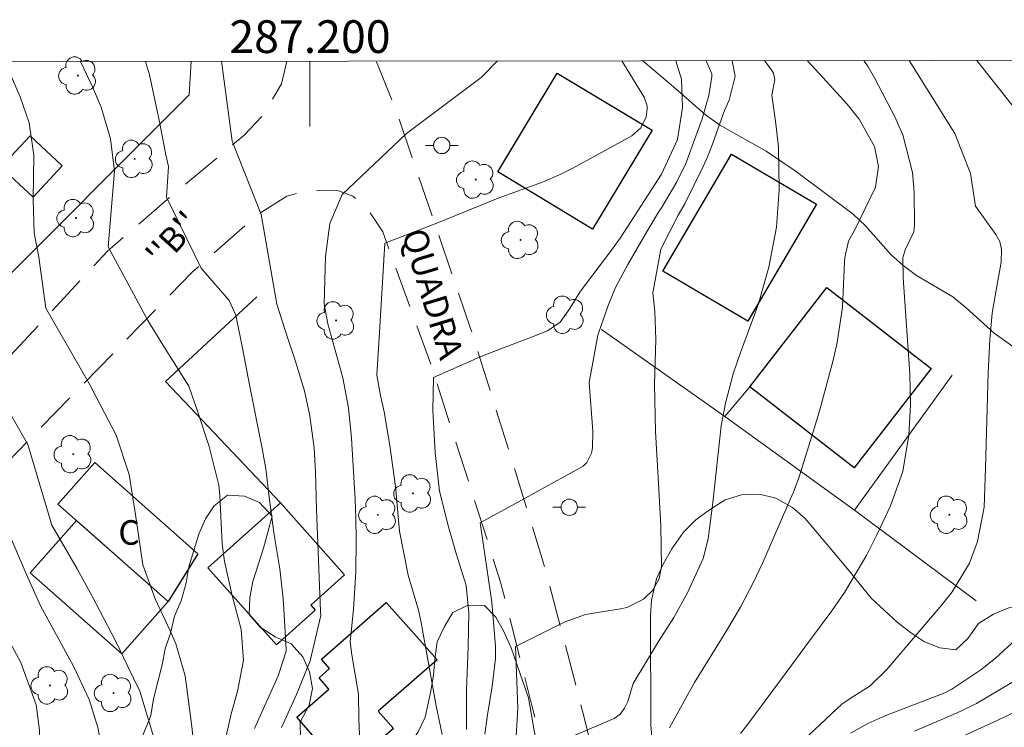
# Model space of a CAD drawing. Units: metres. Extents: x 286972 to 287487, y 1667697 to 1668261.
# Drawn here: x 287182 to 287242, y 1668216 to 1668259 of the extents above; entities that cross this region are included whole.
import ezdxf
from ezdxf.enums import TextEntityAlignment as Align

# ---------------------------------------------------------------- set-up
doc = ezdxf.new("R2010")
doc.units = ezdxf.units.M
doc.header["$MEASUREMENT"] = 0
doc.linetypes.add('HIDDEN', pattern=[0.375, 0.25, -0.125])
for name, color, linetype, lineweight in [('Articulacao', 7, 'Continuous', 18), ('Cerca', 8, 'Cerca', 20), ('Edificacoes', 7, 'Continuous', 30), ('Malha_Coordenadas', 7, 'Continuous', 15), ('Nao_Pavimentada_S_Mfio', 10, 'HIDDEN', 15), ('Poste', 7, 'Continuous', 9), ('Topon_de_Vias', 7, 'Continuous', 9), ('Topon_Fundacao_Const_Ruinas', 7, 'Continuous', 9)]:
    doc.layers.add(name, color=color, linetype=linetype, lineweight=lineweight)
for name, color, linetype, lineweight, true_color in [('Arvores_Isoladas', 7, 'Continuous', 18, 0x00ff33), ('Curvas_Intermediarias', 7, 'Continuous', 9, 0x783c14), ('Curvas_Mestras', 7, 'Continuous', 20, 0x783c14), ('Vegetacao', 7, 'Orla8', 9, 0x00ff33)]:
    doc.layers.add(name, color=color, linetype=linetype, lineweight=lineweight, true_color=true_color)
doc.styles.add('Arial', font='arial.ttf', dxfattribs={"height": 1.5})
doc.styles.get("Standard").update_dxf_attribs({"font": 'arial.ttf'})
doc.linetypes.add('Cerca', pattern='A,10,0,["X",Standard,S=1,R=0,X=0,Y=-0.5],0.1', length=10.1)
doc.linetypes.add('Orla8', pattern='A,6,-0.5,["V",Standard,S=1,R=0,X=-0.5,Y=-1],-0.5,6,-0.5,["V",Standard,S=1,R=0,X=-0.5,Y=-1],-0.5', length=14)

# ---------------------------------------------------------------- blocks, each defined once
blk = doc.blocks.new('Arvore')
at = {"layer": 'Arvores_Isoladas'}
blk.add_lwpolyline([(-0.718, 0.493, 0.872324), (-0.722, -0.551, 0.862983), (0.284, -0.827, 0.900105), (0.89, 0.029, 0.863155), (0.262, 0.861, 0.882486)], format="xyb", close=True, dxfattribs=at)
blk.add_circle((0, 0), 0.0286, dxfattribs=at)
blk = doc.blocks.new('Poste')
at = {"layer": 'Poste'}
for points in [[(-0.5, 0), (-1, 0)], [(0.5, 0), (1, 0)]]:
    blk.add_lwpolyline(points, dxfattribs=at)
blk.add_lwpolyline([(0, 0.5, 1), (0, -0.5, 1)], format="xyb", close=True, dxfattribs=at)

msp = doc.modelspace()

# ---------------------------------------------------------------- linework, layer by layer
at = {"layer": 'Articulacao', "flags": 128}
msp.add_lwpolyline([(286988.146, 1668255.973), (287470.066, 1668256.532), (287470.697, 1667702.263), (286988.801, 1667701.704), (286988.146, 1668255.973)], close=True, dxfattribs=at)
at = {"layer": 'Cerca', "flags": 128}
for points in [[(287192.742, 1668256.21), (287192.629, 1668254.156), (287180.016, 1668241.565)], [(287198.201, 1668229.225), (287191.177, 1668236.653), (287196.755, 1668241.823)], [(287217.804, 1668239.828), (287225.345, 1668234.503), (287233.264, 1668228.794), (287240.681, 1668223.244)], [(287239.227, 1668237.033), (287233.264, 1668228.794)], [(287226.868, 1668236.319), (287225.345, 1668234.503)]]:
    msp.add_lwpolyline(points, dxfattribs=at)
at = {"layer": 'Curvas_Intermediarias', "flags": 128}
for points, elevation in [([(287185.986, 1668256.202), (287186.721, 1668254.645), (287187.242, 1668253.407), (287187.821, 1668251.479), (287188.062, 1668249.489), (287187.671, 1668244.87), (287190.106, 1668240.381), (287191.006, 1668238.889), (287192.601, 1668236.365), (287193.128, 1668234.829), (287193.845, 1668232.668), (287194.439, 1668230.306), (287194.494, 1668229.691), (287194.647, 1668226.72), (287194.777, 1668225.658), (287195.24, 1668223.565), (287195.805, 1668221.488), (287195.938, 1668219.626), (287195.566, 1668217.708), (287195.189, 1668216.341), (287194.754, 1668214.424)], 129), ([(287189.96, 1668256.207), (287190.199, 1668255.381), (287190.795, 1668252.623), (287191.203, 1668250.489), (287191.361, 1668249.781), (287191.237, 1668247.91), (287193.358, 1668243.579), (287195.059, 1668241.587), (287195.469, 1668240.691), (287195.887, 1668238.689), (287196.336, 1668236.338), (287197.059, 1668232.654), (287197.297, 1668231.315), (287197.499, 1668229.59), (287197.81, 1668227.287), (287198.164, 1668225.203), (287198.365, 1668223.377), (287198.408, 1668222.767), (287198.551, 1668220.264), (287198.551, 1668220.18), (287198.064, 1668218.655), (287196.606, 1668215.444)], 128), ([(287194.594, 1668256.212), (287195.25, 1668251.34), (287197.009, 1668246.848), (287197.983, 1668241.364), (287198.675, 1668239.214), (287199.037, 1668238.13), (287199.669, 1668236.07), (287200.001, 1668234.545), (287200.258, 1668232.572), (287200.332, 1668231.136), (287200.402, 1668228.832), (287200.652, 1668222.611), (287200.655, 1668222.356), (287200.004, 1668219.584), (287199.187, 1668217.525), (287198.259, 1668215.51)], 127), ([(287211.45, 1668256.232), (287210.459, 1668255.221), (287205.886, 1668251.804), (287201.969, 1668248.065), (287201.221, 1668246.305), (287200.948, 1668244.279), (287200.873, 1668241.4), (287201.094, 1668240.178), (287202.002, 1668236.865), (287202.352, 1668235.035), (287202.535, 1668233.188), (287202.752, 1668229.443), (287202.803, 1668228.298), (287202.821, 1668226.993), (287202.81, 1668225.02), (287202.668, 1668222.723), (287202.463, 1668220.743), (287202.547, 1668219.937), (287202.968, 1668217.546), (287202.982, 1668216.046), (287203.067, 1668214.048)], 126), ([(287222.344, 1668256.244), (287222.699, 1668255.121), (287222.749, 1668253.397), (287222.458, 1668251.44), (287221.469, 1668249.316), (287220.241, 1668247.429), (287218.939, 1668245.395), (287218.421, 1668244.675), (287216.699, 1668242.408), (287216.476, 1668242.096), (287215.878, 1668241.108), (287215.289, 1668240.272), (287214.512, 1668239.744), (287213.628, 1668239.387), (287210.541, 1668238.215), (287207.544, 1668236.886), (287207.51, 1668234.891), (287207.65, 1668232.313), (287207.913, 1668229.952), (287208.454, 1668227.776), (287208.932, 1668226.141), (287209.549, 1668224.182), (287209.695, 1668222.52), (287209.665, 1668220.431), (287209.569, 1668217.786), (287209.568, 1668215.392)], 124), ([(287210.671, 1668215.109), (287210.844, 1668216.279), (287211.119, 1668218.04), (287211.337, 1668219.713), (287211.338, 1668220.448), (287211.101, 1668223.173), (287210.405, 1668228.011), (287213.141, 1668229.515), (287216.696, 1668231.473), (287216.92, 1668231.692), (287217.199, 1668232.263), (287217.261, 1668232.596), (287217.271, 1668233.603), (287217.048, 1668236.593), (287217.582, 1668239.476), (287218.21, 1668241.293), (287218.671, 1668242.391), (287219.419, 1668243.795), (287220.599, 1668245.84), (287221.289, 1668246.987), (287221.467, 1668247.265), (287222.41, 1668248.852), (287222.955, 1668249.969), (287223.957, 1668252.7), (287224.356, 1668254.12), (287224.555, 1668255.277), (287224.537, 1668255.447), (287224.194, 1668256.247)], 123), ([(287212.557, 1668214.281), (287212.705, 1668216.696), (287212.552, 1668220.45), (287215.516, 1668221.945), (287216.839, 1668222.417), (287217.816, 1668222.574), (287218.967, 1668222.757), (287219.351, 1668222.831), (287220.38, 1668223.345), (287220.95, 1668223.888), (287221.319, 1668224.58), (287221.467, 1668225.352), (287221.424, 1668227.836), (287221.273, 1668230.774), (287221.098, 1668233.591), (287221.05, 1668236.492), (287221.131, 1668239.221), (287221.057, 1668240.923), (287220.95, 1668242.073), (287221.431, 1668244.74), (287222.49, 1668246.819), (287222.89, 1668247.505), (287224.002, 1668249.741), (287224.237, 1668250.265), (287224.516, 1668250.979), (287225.324, 1668253.205), (287225.595, 1668253.836), (287225.975, 1668255.304), (287225.791, 1668256.248)], 122), ([(287214.174, 1668214.189), (287218.582, 1668216.054), (287218.939, 1668216.319), (287219.204, 1668216.678), (287219.407, 1668217.098), (287219.742, 1668218.197), (287221.285, 1668220.77), (287222.226, 1668222.22), (287223.066, 1668223.729), (287224.025, 1668225.827), (287224.322, 1668227.039), (287224.602, 1668229.261), (287225.108, 1668233.947), (287225.376, 1668235.325), (287225.852, 1668237.11), (287226.3, 1668238.428), (287227.172, 1668240.772), (287227.42, 1668241.476), (287228.035, 1668243.629), (287228.496, 1668246.077), (287228.653, 1668248.35), (287228.62, 1668250.983), (287228.442, 1668252.546), (287228.214, 1668254.15), (287228.397, 1668255.08), (287228.318, 1668255.478), (287228.213, 1668255.655), (287227.767, 1668256.251)], 121), ([(287233.822, 1668256.258), (287234.086, 1668255.88), (287234.481, 1668255.192), (287235.726, 1668252.814), (287236.207, 1668251.711), (287236.793, 1668249.409), (287236.897, 1668248.211), (287236.93, 1668246.201), (287236.882, 1668245.783), (287236.356, 1668244.702), (287236.208, 1668244.21), (287236.229, 1668243.03), (287236.247, 1668242.691), (287236.641, 1668237.106), (287236.69, 1668235.23), (287236.577, 1668233.358), (287236.202, 1668231.154), (287235.467, 1668229.056), (287234.626, 1668227.269), (287234.017, 1668226.066), (287232.642, 1668223.753), (287231.876, 1668222.643), (287230.52, 1668220.794), (287228.809, 1668218.481), (287226.675, 1668215.626), (287226.303, 1668215.142)], 119), ([(287236.598, 1668256.261), (287239.395, 1668251.803), (287240.338, 1668249.352), (287240.651, 1668247.365), (287241.884, 1668245.638), (287242.127, 1668245.196), (287242.241, 1668244.704), (287242.227, 1668243.932), (287241.846, 1668241.886), (287241.671, 1668240.813), (287241.517, 1668239.189), (287241.426, 1668237.174), (287241.27, 1668231.353), (287241.182, 1668228.964), (287240.772, 1668226.877), (287240.288, 1668225.539), (287239.227, 1668223.805), (287238.917, 1668223.401), (287238.594, 1668223.006), (287235.234, 1668219.059), (287234.208, 1668218.05), (287233.003, 1668217.279), (287232.487, 1668216.923), (287226.85, 1668211.637)], 118), ([(287240.734, 1668256.266), (287243.191, 1668253.14)], 117), ([(287180.251, 1668237.181), (287182.777, 1668232.8), (287184.232, 1668227.873), (287185.773, 1668225.192), (287186.727, 1668223.483), (287187.634, 1668221.748), (287188.173, 1668220.676), (287188.842, 1668219.314), (287189.603, 1668217.729), (287190.443, 1668214.95)], 131), ([(287181.622, 1668227.342), (287182.608, 1668225.031), (287183.549, 1668222.948), (287185.56, 1668219.256), (287186.52, 1668217.217), (287187.037, 1668215.509), (287187.343, 1668213.901), (287187.366, 1668212.256), (287186.717, 1668210.572), (287184.563, 1668205.764), (287184.408, 1668205.434), (287184.069, 1668204.786), (287183.201, 1668203.302), (287182.353, 1668201.808), (287181.55, 1668200.288)], 132), ([(287243.828, 1668221.545), (287241.876, 1668219.75), (287240.972, 1668219.022), (287239.196, 1668217.841), (287238.77, 1668217.622), (287238.504, 1668217.514), (287235.174, 1668216.248), (287234.067, 1668215.76), (287233.016, 1668215.16)], 117), ([(287181.658, 1668220.723), (287182.331, 1668219.484), (287183.269, 1668216.898), (287183.48, 1668215.352), (287183.389, 1668213.273), (287182.917, 1668210.615), (287182.674, 1668209.713), (287181.868, 1668207.265)], 133), ([(287243.517, 1668218.633), (287240.713, 1668216.983), (287239.755, 1668216.502), (287238.774, 1668216.068), (287236.925, 1668215.28)], 116)]:
    msp.add_lwpolyline(points, dxfattribs=dict(at, elevation=elevation))
at = {"layer": 'Curvas_Mestras', "flags": 128}
for points, elevation in [([(287181.364, 1668256.197), (287182.305, 1668254.046), (287182.855, 1668252.452), (287183.134, 1668250.471), (287183.102, 1668247.767), (287183.153, 1668245.734), (287183.442, 1668244.243), (287183.863, 1668241.132), (287186.515, 1668236.525), (287188.16, 1668233.364), (287188.955, 1668230.972), (287189.371, 1668228.382), (287189.789, 1668225.451), (287190.545, 1668223.373), (287191.487, 1668221.369), (287191.815, 1668220.619), (287192.385, 1668218.663), (287192.536, 1668217.427), (287192.782, 1668215.576), (287193.064, 1668212.825)], 130), ([(287219.055, 1668256.241), (287220.421, 1668254.018), (287220.588, 1668253.496), (287220.603, 1668253.303), (287220.537, 1668252.818), (287220.203, 1668252.146), (287219.66, 1668251.657), (287216.046, 1668249.685), (287215.321, 1668249.319), (287214.211, 1668248.82), (287211.504, 1668247.84), (287207.752, 1668246.313), (287204.575, 1668245.103), (287204.274, 1668239.979), (287204.078, 1668237.039), (287204.313, 1668235.793), (287204.522, 1668234.788), (287204.877, 1668232.731), (287205.214, 1668230.227), (287205.473, 1668227.51), (287206, 1668224.811), (287206.637, 1668222.68), (287206.767, 1668222.016), (287207.713, 1668216.827), (287208.073, 1668215.082)], 125), ([(287230.371, 1668256.254), (287231.349, 1668255.208), (287232.814, 1668253.594), (287233.549, 1668252.678), (287234.491, 1668251.012), (287234.734, 1668249.774), (287234.543, 1668248.518), (287233.278, 1668245.915), (287232.902, 1668245.231), (287232.66, 1668244.216), (287232.641, 1668243.955), (287232.521, 1668241.187), (287232.202, 1668239.025), (287231.953, 1668237.957), (287231.133, 1668234.915), (287230.743, 1668233.569), (287229.871, 1668230.815), (287229.525, 1668229.886), (287229.334, 1668229.429), (287227.653, 1668225.598), (287227.096, 1668224.384), (287226.302, 1668222.861), (287225.459, 1668221.445), (287224.802, 1668220.396), (287223.496, 1668218.256), (287223.083, 1668217.533), (287221.965, 1668215.493)], 120), ([(287244.42, 1668217.101), (287241.711, 1668215.802), (287237.465, 1668213.882)], 115)]:
    msp.add_lwpolyline(points, dxfattribs=dict(at, elevation=elevation))
at = {"layer": 'Edificacoes', "flags": 128}
for points in [[(287220.903, 1668252.004), (287217.264, 1668245.96), (287211.465, 1668249.452), (287215.103, 1668255.496)], [(287184.868, 1668249.83), (287183.085, 1668247.912), (287181.119, 1668249.74), (287182.902, 1668251.658)], [(287229.615, 1668245.214), (287226.742, 1668240.329), (287221.544, 1668243.387), (287225.747, 1668250.532), (287230.944, 1668247.474)], [(287237.948, 1668237.435), (287233.244, 1668231.373), (287226.868, 1668236.319), (287231.571, 1668242.382)], [(287191.329, 1668223.197), (287184.607, 1668229.152), (287186.86, 1668231.696), (287193.154, 1668226.121)], [(287202.115, 1668224.826), (287200.044, 1668222.983), (287200.322, 1668222.67), (287197.948, 1668220.558), (287193.755, 1668225.269), (287198.201, 1668229.225)], [(287191.329, 1668223.197), (287188.504, 1668220.008), (287182.908, 1668224.965), (287185.734, 1668228.154)], [(287202.091, 1668212.828), (287199.201, 1668216.144), (287201.162, 1668217.854), (287200.559, 1668218.547), (287201.2, 1668219.105), (287200.694, 1668219.686), (287204.658, 1668223.142), (287206.392, 1668221.209), (287207.767, 1668219.631), (287204.175, 1668216.5), (287205.094, 1668215.446)]]:
    msp.add_lwpolyline(points, close=True, dxfattribs=at)
at = {"layer": 'Malha_Coordenadas', "flags": 128}
msp.add_lwpolyline([(287200, 1668256.219), (287200, 1668252.219)], dxfattribs=at)
at = {"layer": 'Nao_Pavimentada_S_Mfio', "ltscale": 10, "flags": 128}
for points in [[(287198.578, 1668256.217), (287198.253, 1668254.842), (287197.216, 1668253.009), (287195.983, 1668251.704), (287191.268, 1668247.763), (287187.634, 1668244.606), (287178.365, 1668234.645), (287173.486, 1668229.353), (287164.34, 1668219.632), (287162.22, 1668218.107), (287161.081, 1668217.717), (287159.602, 1668217.59), (287158.249, 1668217.701), (287157.084, 1668217.925), (287156.244, 1668218.663), (287145.554, 1668232.13), (287136.772, 1668242.429), (287128.341, 1668251.79), (287124.234, 1668256.131)], [(287354.723, 1668161.215), (287364.153, 1668154.846), (287366.89, 1668152.472), (287369.357, 1668149.076), (287372.771, 1668143.313), (287374.111, 1668141.534), (287375.655, 1668139.96), (287378.025, 1668138.396), (287384.989, 1668135.167), (287391.825, 1668132.151), (287398.814, 1668128.948), (287406.962, 1668125.516), (287416.235, 1668121.95), (287421.749, 1668119.895), (287433.756, 1668116.698), (287436.671, 1668115.671), (287438.93, 1668114.506), (287440.737, 1668113.308), (287441.701, 1668112.346), (287442.214, 1668111.001), (287442.514, 1668109.613), (287442.541, 1668108.309), (287442.339, 1668106.384), (287440.975, 1668100.419), (287439.129, 1668091.369), (287437.827, 1668082.789), (287436.871, 1668077.677), (287434.902, 1668071.158), (287434.027, 1668069.504), (287433.202, 1668068.574), (287432.359, 1668068.011), (287431.397, 1668067.609), (287430.349, 1668067.523), (287428.466, 1668067.682), (287419.799, 1668070.619), (287408.771, 1668074.261), (287395.588, 1668078.299), (287382.173, 1668083.028), (287369.815, 1668087.775), (287360.056, 1668091.912), (287350.568, 1668096.85), (287340.45, 1668102.127), (287331.355, 1668106.299), (287327.247, 1668108.279), (287324.332, 1668109.366), (287318.827, 1668110.654), (287316.33, 1668111.094), (287310.597, 1668111.666), (287302.171, 1668112.014), (287290.798, 1668112.008), (287286.521, 1668112.284), (287282.926, 1668112.774), (287280.097, 1668113.452), (287274.259, 1668115.574), (287268.497, 1668118.413), (287256.399, 1668125.69), (287252.461, 1668128.054), (287249.903, 1668130.01), (287247.881, 1668132.12), (287245.841, 1668135.406), (287244.312, 1668138.615), (287241.244, 1668147.079), (287237.27, 1668157.434), (287233.51, 1668167.089), (287229.672, 1668177.631), (287226.645, 1668186.359), (287223.039, 1668195.666), (287218.337, 1668209.614), (287216.71, 1668216.282), (287214.382, 1668225.173), (287212.252, 1668232.131), (287209.815, 1668239.888), (287205.335, 1668252.993), (287204.038, 1668256.223)], [(287205.827, 1668149.169), (287205.305, 1668151.494), (287205.243, 1668153.053), (287205.435, 1668156.631), (287205.382, 1668158.02), (287204.997, 1668159.229), (287204.323, 1668160.191), (287197.74, 1668165.098), (287185.667, 1668173.969), (287181.88, 1668177.142), (287178.144, 1668181.167), (287174.953, 1668185.269), (287169.209, 1668194.428), (287164.445, 1668203.094), (287160.72, 1668208.8), (287160.479, 1668209.843), (287160.669, 1668211.158), (287161.277, 1668212.425), (287162.11, 1668213.533), (287163.343, 1668214.4), (287170.373, 1668220.429), (287178.356, 1668228.454), (287185.601, 1668235.937), (287192.835, 1668243.343), (287196.722, 1668246.788), (287198.595, 1668247.981), (287199.554, 1668248.235), (287200.579, 1668248.314), (287201.748, 1668248.293), (287202.619, 1668247.963), (287203.513, 1668247.204), (287204.441, 1668245.794), (287207.449, 1668237.518), (287211.644, 1668224.393), (287213.56, 1668216.855), (287216.972, 1668203.398), (287219.827, 1668194.847), (287224.03, 1668183.706), (287228.147, 1668170.515), (287231.94, 1668160.642), (287236.33, 1668150.119), (287240.49, 1668138.195), (287243.828, 1668127.358), (287246.028, 1668117.609), (287247.318, 1668108.358), (287248.908, 1668097.588), (287249.786, 1668092.082), (287251.742, 1668084.316), (287252.877, 1668080.868), (287256.346, 1668074.056), (287261.038, 1668065.497), (287265.324, 1668056.139), (287268.133, 1668049.473), (287271.212, 1668043.401), (287275.594, 1668033.882), (287279.202, 1668026.133), (287282.254, 1668019.832), (287284.72, 1668012.297), (287286.948, 1668003.201), (287287.768, 1667998.818), (287288.915, 1667994.499), (287289.803, 1667992.496), (287291.044, 1667990.703), (287295.304, 1667985.687), (287298.426, 1667981.524), (287300.752, 1667978.106), (287302.071, 1667975.619), (287302.827, 1667973.643), (287303.166, 1667971.889), (287303.018, 1667968.187), (287302.662, 1667965.44), (287301.874, 1667962.758), (287299.422, 1667957.358), (287298.347, 1667955.148), (287296.51, 1667949.537), (287295.774, 1667946.437), (287294.711, 1667943.167)]]:
    msp.add_lwpolyline(points, dxfattribs=at)
at = {"layer": 'Vegetacao', "flags": 128}
for points in [[(287470.214, 1668127.348), (287470.132, 1668127.22), (287469.424, 1668126.527), (287468.7, 1668126.172), (287468.057, 1668126.272), (287466.092, 1668125.758), (287465.191, 1668125.859), (287464.33, 1668126.411), (287463.346, 1668126.758), (287462.506, 1668127.248), (287461.584, 1668127.657), (287460.539, 1668127.43), (287459.21, 1668125.975), (287458.268, 1668125.502), (287457.224, 1668125.501), (287456.302, 1668126.012), (287455.42, 1668126.81), (287455.091, 1668127.772), (287454.884, 1668129.861), (287454.779, 1668131.991), (287454.716, 1668133.056), (287454.53, 1668134.1), (287453.833, 1668134.836), (287452.727, 1668134.773), (287451.868, 1668134.178), (287450.823, 1668134.157), (287449.901, 1668134.565), (287448.897, 1668134.81), (287448.016, 1668135.321), (287447.155, 1668135.975), (287445.086, 1668135.973), (287443.222, 1668136.646), (287442.32, 1668137.096), (287441.397, 1668137.77), (287440.414, 1668138.179), (287439.533, 1668138.731), (287438.629, 1668140.45), (287438.094, 1668142.456), (287437.991, 1668143.501), (287437.968, 1668145.651), (287437.864, 1668146.716), (287437.412, 1668147.617), (287435.568, 1668148.495), (287434.768, 1668149.17), (287433.721, 1668151.074), (287432.758, 1668151.584), (287431.979, 1668152.28), (287431.016, 1668152.75), (287430.646, 1668153.712), (287430.501, 1668154.777), (287430.417, 1668156.845), (287430.108, 1668157.93), (287429.431, 1668158.728), (287428.407, 1668159.034), (287427.362, 1668159.033), (287426.338, 1668158.95), (287425.273, 1668158.948), (287424.351, 1668159.439), (287423.531, 1668160.032), (287422.548, 1668160.379), (287421.462, 1668160.521), (287419.456, 1668160.027), (287418.391, 1668159.841), (287417.326, 1668159.819), (287416.322, 1668160.003), (287416.075, 1668161.026), (287416.135, 1668162.071), (287416.749, 1668162.911), (287418.878, 1668163.569), (287419.86, 1668163.96), (287420.248, 1668165.005), (287420.288, 1668166.049), (287419.795, 1668166.95), (287419.016, 1668167.645), (287418.298, 1668168.525), (287417.867, 1668169.446), (287417.189, 1668171.432), (287417.105, 1668172.538), (287416.818, 1668173.439), (287415.855, 1668173.724), (287414.892, 1668173.375), (287413.848, 1668173.21), (287412.844, 1668173.29), (287412.086, 1668173.802), (287410.16, 1668174.68), (287408.029, 1668175.148), (287406.123, 1668176.068), (287405.324, 1668176.681), (287404.647, 1668177.459), (287404.175, 1668178.482), (287404.071, 1668179.567), (287404.089, 1668181.718), (287404.231, 1668182.783), (287402.754, 1668184.236), (287402.262, 1668185.136), (287401.993, 1668187.122), (287401.951, 1668188.208), (287401.642, 1668189.252), (287401.109, 1668190.132), (287400.248, 1668190.623), (287399.306, 1668190.621), (287398.364, 1668190.272), (287396.481, 1668189.225), (287395.457, 1668189.04), (287394.474, 1668189.12), (287393.45, 1668189.406), (287392.446, 1668189.855), (287390.662, 1668190.898), (287389.699, 1668191.347), (287388.838, 1668191.858), (287388.059, 1668192.512), (287387.117, 1668193.023), (287385.089, 1668193.164), (287383.326, 1668193.981), (287382.343, 1668194.369), (287381.544, 1668194.798), (287379.618, 1668194.796), (287378.676, 1668194.754), (287377.735, 1668194.466), (287375.892, 1668193.501), (287373.927, 1668192.72), (287372.924, 1668192.535), (287370.818, 1668192.532), (287368.767, 1668191.919), (287366.555, 1668191.917), (287365.429, 1668191.915), (287364.384, 1668191.771), (287363.422, 1668191.196), (287362.747, 1668190.437), (287361.869, 1668188.593), (287361.522, 1668187.589), (287361.484, 1668185.479), (287361.178, 1668184.291), (287360.443, 1668182.345), (287359.727, 1668181.402), (287358.991, 1668180.663), (287358.131, 1668180.171), (287357.128, 1668179.842), (287355.961, 1668179.595), (287353.892, 1668179.592), (287352.909, 1668179.878), (287351.884, 1668180.266), (287350.88, 1668180.817), (287349.815, 1668180.836), (287348.873, 1668180.446), (287348.034, 1668179.892), (287347.851, 1668178.847), (287347.75, 1668177.844), (287348.12, 1668176.82), (287348.96, 1668176.268), (287349.678, 1668175.47), (287350.028, 1668174.447), (287350.338, 1668172.358), (287349.519, 1668171.702), (287347.491, 1668171.699), (287345.587, 1668171.697), (287344.644, 1668171.88), (287343.783, 1668172.575), (287342.718, 1668172.758), (287341.756, 1668172.368), (287340.978, 1668171.855), (287340.467, 1668170.892), (287339.733, 1668168.904), (287339.447, 1668167.88), (287339.243, 1668166.876), (287338.692, 1668165.995), (287338.099, 1668165.277), (287337.321, 1668164.6), (287336.585, 1668163.862), (287335.235, 1668162.324), (287334.683, 1668161.402), (287333.968, 1668159.537), (287333.582, 1668157.571), (287333.44, 1668156.485), (287333.441, 1668155.42), (287333.565, 1668154.417), (287334.284, 1668152.308), (287335.188, 1668150.261), (287335.476, 1668149.278), (287335.969, 1668148.378), (287336.912, 1668147.785), (287337.997, 1668147.766), (287338.98, 1668147.521), (287340.887, 1668146.397), (287342.486, 1668145.006), (287343.306, 1668144.352), (287344.044, 1668143.574), (287344.25, 1668142.694), (287343.616, 1668141.894), (287343.207, 1668141.034), (287342.942, 1668140.05), (287342.228, 1668138.124), (287342.21, 1668136.158), (287342.15, 1668135.236), (287341.803, 1668134.109), (287341.414, 1668133.556), (287340.431, 1668133.309), (287339.407, 1668133.308), (287338.424, 1668133.511), (287336.518, 1668134.513), (287335.473, 1668134.982), (287334.592, 1668135.596), (287333.608, 1668136.004), (287332.543, 1668136.228), (287330.351, 1668136.246), (287328.201, 1668136.243), (287327.197, 1668136.508), (287326.684, 1668137.552), (287326.375, 1668138.719), (287326.331, 1668140.89), (287326.329, 1668143.041), (287326.654, 1668145.007), (287326.775, 1668146.113), (287326.795, 1668147.158), (287326.63, 1668148.1), (287326.076, 1668148.775), (287324.457, 1668149.818), (287323.514, 1668150.288), (287322.448, 1668150.614), (287321.485, 1668151.022), (287319.723, 1668152.126), (287318.657, 1668152.268), (287317.531, 1668152.267), (287316.548, 1668152.122), (287315.361, 1668151.855), (287314.604, 1668151.137), (287314.011, 1668150.235), (287313.664, 1668149.292), (287313.543, 1668147.142), (287313.463, 1668146.138), (287313.218, 1668145.011), (287312.912, 1668144.028), (287312.688, 1668143.024), (287312.259, 1668142.061), (287311.728, 1668141.302), (287310.971, 1668140.605), (287310.029, 1668140.153), (287309.272, 1668139.436), (287308.72, 1668138.595), (287307.596, 1668136.669), (287307.126, 1668135.767), (287306.412, 1668133.964), (287305.861, 1668132.038), (287304.942, 1668130.132), (287304.595, 1668129.169), (287304.514, 1668127.981), (287304.987, 1668126.998), (287305.725, 1668126.405), (287306.524, 1668125.935), (287307.548, 1668125.773), (287308.593, 1668125.754), (287309.515, 1668125.243), (287310.294, 1668124.445), (287312.2, 1668123.546), (287312.856, 1668122.748), (287314.496, 1668121.562), (287315.439, 1668120.99), (287316.504, 1668120.807), (287317.487, 1668121.033), (287319.638, 1668121.077), (287320.662, 1668121.017), (287321.707, 1668120.711), (287322.22, 1668119.79), (287322.037, 1668118.663), (287321.977, 1668117.618), (287322.081, 1668116.492), (287322.532, 1668115.776), (287322.738, 1668114.814), (287322.534, 1668113.769), (287322.146, 1668112.908), (287321.348, 1668112.477), (287320.304, 1668112.517), (287319.361, 1668112.782), (287318.296, 1668112.924), (287317.313, 1668113.148), (287315.1, 1668113.473), (287314.014, 1668113.779), (287312.806, 1668114.023), (287310.676, 1668114.082), (287308.791, 1668114.08), (287307.706, 1668114.283), (287306.804, 1668114.733), (287306.025, 1668115.448), (287305.225, 1668116.082), (287304.565, 1668116.868), (287303.998, 1668117.81), (287303.103, 1668118.418), (287302.141, 1668117.904), (287300.422, 1668116.571), (287299.501, 1668116.058), (287298.559, 1668115.688), (287297.535, 1668115.482), (287296.45, 1668115.624), (287296.182, 1668116.504), (287296.181, 1668117.508), (287296.609, 1668119.618), (287296.812, 1668120.601), (287296.811, 1668121.625), (287296.544, 1668122.321), (287295.704, 1668122.505), (287294.619, 1668122.196), (287293.8, 1668121.581), (287293.207, 1668120.884), (287291.98, 1668119.285), (287291.1, 1668118.567), (287290.241, 1668118.095), (287289.381, 1668117.52), (287288.46, 1668117.089), (287286.556, 1668117.086), (287284.466, 1668117.289), (287283.462, 1668117.574), (287282.397, 1668118.003), (287281.475, 1668118.473), (287280.573, 1668119.107), (287279.773, 1668119.823), (287278.953, 1668120.457), (287277.19, 1668121.581), (287275.324, 1668123.156), (287274.423, 1668123.748), (287273.5, 1668124.239), (287272.435, 1668124.668), (287271.37, 1668124.851), (287270.223, 1668124.542), (287269.22, 1668124.09), (287268.299, 1668123.413), (287267.173, 1668123.228), (287266.046, 1668123.349), (287265.063, 1668123.819), (287263.443, 1668125.189), (287262.541, 1668125.843), (287261.7, 1668126.559), (287260.306, 1668128.094), (287258.993, 1668129.833), (287257.783, 1668131.511), (287256.49, 1668133.394), (287255.402, 1668135.277), (287254.664, 1668136.156), (287253.024, 1668137.486), (287252.081, 1668138.078), (287251.036, 1668138.159), (287248.906, 1668138.115), (287247.862, 1668137.971), (287246.92, 1668138.093), (287246.182, 1668138.624), (287245.505, 1668139.504), (287245.012, 1668140.405), (287243.678, 1668142.431), (287243.308, 1668143.495), (287242.876, 1668145.481), (287242.382, 1668147.611), (287241.785, 1668149.965), (287241.393, 1668151.951), (287240.94, 1668154.019), (287240.343, 1668156.456), (287239.562, 1668158.892), (287238.945, 1668160.858), (287238.492, 1668162.803), (287238.245, 1668163.97), (287237.732, 1668164.85), (287236.05, 1668166.466), (287234.635, 1668167.857), (287233.979, 1668168.634), (287232.605, 1668170.558), (287231.476, 1668172.523), (287231.106, 1668173.526), (287230.859, 1668174.529), (287230.651, 1668176.679), (287230.464, 1668178.871), (287230.114, 1668180.918), (287229.969, 1668182.045), (287229.802, 1668184.277), (287229.534, 1668185.587), (287229.165, 1668186.652), (287228.59, 1668187.614), (287227.359, 1668189.271), (287226.743, 1668190.192), (287226.148, 1668191.256), (287225.696, 1668192.218), (287225.306, 1668193.242), (287224.668, 1668195.474), (287224.174, 1668197.48), (287223.598, 1668199.548), (287222.879, 1668201.821), (287222.262, 1668203.991), (287221.911, 1668206.141), (287221.684, 1668207.124), (287221.559, 1668209.192), (287221.27, 1668211.322), (287221.001, 1668213.472), (287220.814, 1668215.643), (287220.811, 1668217.773), (287220.808, 1668220.087), (287220.806, 1668222.34), (287220.866, 1668223.282), (287221.171, 1668224.593), (287221.58, 1668225.495), (287222.111, 1668226.417), (287222.806, 1668227.442), (287223.563, 1668228.201), (287224.402, 1668228.816), (287225.364, 1668229.412), (287226.367, 1668229.72), (287227.453, 1668229.762), (287228.457, 1668229.518), (287229.481, 1668228.945), (287230.24, 1668228.271), (287231.573, 1668226.716), (287232.927, 1668225.079), (287234.281, 1668223.401), (287235.86, 1668221.949), (287236.68, 1668221.315), (287237.541, 1668220.742), (287238.463, 1668220.375), (287239.446, 1668220.253), (287240.182, 1668220.951), (287240.837, 1668221.852), (287241.758, 1668222.427), (287242.679, 1668222.817), (287243.703, 1668222.86), (287244.727, 1668222.636), (287245.608, 1668222.166), (287246.571, 1668221.819), (287247.678, 1668221.636), (287249.726, 1668221.618), (287250.627, 1668221.742), (287251.548, 1668222.111), (287252.366, 1668222.686), (287253.103, 1668223.465), (287254.186, 1668225.248), (287254.82, 1668226.068), (287255.76, 1668227.892), (287256.478, 1668229.45), (287256.827, 1668229.796), (287258.706, 1668228.432), (287260.619, 1668227.308), (287262.463, 1668226.116), (287264.377, 1668224.753), (287266.256, 1668223.424), (287268.1, 1668222.3), (287269.911, 1668221.21), (287271.482, 1668220.324), (287273.497, 1668219.2), (287275.615, 1668218.178), (287276.435, 1668217.599), (287277.734, 1668216.201), (287278.554, 1668215.52), (287280.535, 1668214.122), (287281.39, 1668213.475), (287283.439, 1668212.249), (287285.489, 1668211.159), (287287.402, 1668210.035), (287289.315, 1668208.774), (287291.023, 1668207.513), (287292.8, 1668206.15), (287294.474, 1668204.684), (287296.217, 1668203.287), (287297.72, 1668201.991), (287298.301, 1668201.343), (287299.531, 1668200.219), (287300.181, 1668199.673), (287302.094, 1668198.447), (287302.914, 1668197.867), (287304.349, 1668196.572), (287304.93, 1668195.924), (287306.298, 1668194.083), (287306.947, 1668193.298), (287307.7, 1668192.173), (287308.349, 1668191.354), (287308.93, 1668190.74), (287310.331, 1668189.513), (287311.869, 1668188.321), (287312.552, 1668187.639), (287313.202, 1668186.854), (287313.783, 1668186.445), (287314.705, 1668186.037), (287316.379, 1668184.81), (287318.461, 1668184.813), (287319.485, 1668184.916), (287320.475, 1668185.259), (287322.248, 1668186.387), (287323.851, 1668187.55), (287324.806, 1668188.336), (287325.556, 1668189.122), (287326.203, 1668190.011), (287326.783, 1668190.967), (287327.804, 1668193.016), (287328.281, 1668194.041), (287328.518, 1668195.031), (287328.55, 1668197.318), (287328.547, 1668199.742), (287328.476, 1668202.268), (287328.165, 1668204.657), (287328.061, 1668205.92), (287328.059, 1668208.241), (287328.021, 1668210.665), (287327.643, 1668213.258), (287327.162, 1668215.716), (287326.681, 1668218.241), (287326.441, 1668219.333), (287326.064, 1668220.527), (287325.892, 1668221.551), (287325.753, 1668223.77), (287325.444, 1668224.862), (287324.863, 1668225.817), (287324.179, 1668226.635), (287323.325, 1668227.317), (287322.197, 1668227.964), (287320.182, 1668228.849), (287319.192, 1668229.36), (287317.484, 1668230.552), (287316.63, 1668231.098), (287314.955, 1668232.393), (287314.238, 1668233.143), (287312.836, 1668234.916), (287311.503, 1668236.45), (287309.589, 1668238.087), (287307.778, 1668239.45), (287305.729, 1668240.847), (287304.806, 1668241.324), (287303.748, 1668241.766), (287302.757, 1668242.311), (287301.903, 1668242.89), (287301.049, 1668243.64), (287300.228, 1668244.595), (287299.613, 1668245.55), (287298.586, 1668247.46), (287297.287, 1668249.404), (287295.68, 1668251.177), (287293.937, 1668252.984), (287292.365, 1668254.86), (287291.249, 1668256.324)], [(287256.827, 1668229.796), (287255.802, 1668230.477), (287253.376, 1668231.942), (287251.156, 1668233.305), (287249.243, 1668234.702), (287247.534, 1668235.928), (287245.826, 1668237.053), (287243.64, 1668238.279), (287241.795, 1668239.608), (287240.086, 1668241.142), (287239.266, 1668241.824), (287237.046, 1668243.118), (287236.226, 1668243.732), (287235.474, 1668244.413), (287233.936, 1668246.152), (287233.184, 1668246.868), (287231.408, 1668248.197), (287229.631, 1668249.526), (287227.854, 1668250.719), (287226.044, 1668251.741), (287225.019, 1668252.32), (287224.165, 1668252.933), (287222.354, 1668254.535), (287220.341, 1668256.242)]]:
    msp.add_lwpolyline(points, dxfattribs=at)
for points in [[(287190.447, 1668217.257), (287190.969, 1668219.34), (287191.16, 1668220.32), (287191.491, 1668221.265), (287191.735, 1668222.315), (287192.136, 1668223.242), (287192.432, 1668224.345), (287192.606, 1668225.325), (287193.216, 1668227.32), (287193.617, 1668228.265), (287194.158, 1668229.053), (287194.962, 1668229.701), (287195.995, 1668229.632), (287196.922, 1668229.249), (287197.693, 1668228.41), (287197.153, 1668226.467), (287196.508, 1668224.437), (287196.317, 1668223.422), (287196.283, 1668222.408), (287196.967, 1668221.639), (287197.877, 1668221.045), (287198.857, 1668220.609), (287199.558, 1668219.823), (287199.979, 1668218.913), (287200.155, 1668217.881), (287199.946, 1668216.866), (287199.405, 1668215.834), (287199.443, 1668213.787), (287199.428, 1668211.513), (287199.394, 1668210.48), (287199.047, 1668208.346), (287198.786, 1668207.278), (287198.385, 1668206.281), (287197.844, 1668205.405), (287197.057, 1668204.757), (287196.148, 1668204.231), (287195.169, 1668203.827), (287194.154, 1668203.756), (287192.212, 1668204.436), (287191.301, 1668204.995), (287190.583, 1668205.816), (287189.408, 1668207.827), (287188.987, 1668208.753), (287188.268, 1668210.799), (287188.249, 1668211.849), (287188.65, 1668212.794), (287189.226, 1668213.617), (287190.29, 1668216.242)], [(287208.21, 1668221.679), (287208.734, 1668222.537), (287209.643, 1668222.975), (287210.658, 1668222.959), (287211.358, 1668222.242), (287211.849, 1668221.368), (287212.288, 1668220.372), (287213.008, 1668218.308), (287213.341, 1668217.311), (287213.694, 1668215.318), (287213.905, 1668214.321), (287214.537, 1668212.432), (287214.767, 1668210.298), (287214.962, 1668208.286), (287214.842, 1668206.082), (287214.635, 1668204.035), (287214.567, 1668201.988), (287214.955, 1668199.942), (287214.975, 1668197.755), (287214.976, 1668196.723), (287214.75, 1668195.708), (287214.139, 1668194.71), (287213.492, 1668193.957), (287212.723, 1668193.431), (287211.709, 1668193.045), (287210.73, 1668192.781), (287208.701, 1668192.551), (287207.651, 1668192.603), (287206.793, 1668193.091), (287205.953, 1668193.685), (287205.339, 1668194.472), (287204.779, 1668195.381), (287204.34, 1668196.36), (287203.953, 1668198.406), (287203.582, 1668200.68), (287203.562, 1668203.024), (287203.927, 1668205.211), (287204.274, 1668207.486), (287204.5, 1668208.501), (287204.621, 1668209.551), (287204.741, 1668211.65), (287204.74, 1668212.7), (287204.914, 1668213.208), (287205.631, 1668213.803), (287206.609, 1668215.239), (287207.045, 1668216.132), (287207.375, 1668217.724), (287207.549, 1668218.721), (287207.618, 1668219.666), (287207.774, 1668220.734)]]:
    msp.add_lwpolyline(points, close=True, dxfattribs=at)

# ---------------------------------------------------------------- block references
at = {"layer": 'Arvores_Isoladas'}
for p in [(287185.825, 1668255.341), (287189.287, 1668250.251), (287210.123, 1668248.982), (287185.713, 1668246.632), (287212.859, 1668245.298), (287215.613, 1668240.728), (287201.597, 1668240.377), (287185.542, 1668232.207), (287206.291, 1668229.806), (287204.146, 1668228.501), (287239.06, 1668228.508), (287184.128, 1668218.077), (287187.998, 1668217.616)]:
    msp.add_blockref('Arvore', p, dxfattribs=at)
at = {"layer": 'Poste'}
for p in [(287208.052, 1668251.069), (287215.839, 1668228.966)]:
    msp.add_blockref('Poste', p, dxfattribs=at)

# ---------------------------------------------------------------- texts
at = {"layer": 'Malha_Coordenadas', "style": 'Arial'}
msp.add_text('287.200', height=2, dxfattribs=at).set_placement((287200, 1668256.719), align=Align.CENTER)
at = {"layer": 'Topon_de_Vias', "style": 'Arial'}
for s, rotation, p in [("''B''", 47.44012, (287191.291, 1668243.203)), ('QUADRA', 286.78377, (287205.152, 1668245.58))]:
    msp.add_text(s, height=1.5, rotation=rotation, dxfattribs=at).set_placement(p, align=Align.BOTTOM_LEFT)
at = {"layer": 'Topon_Fundacao_Const_Ruinas', "style": 'Arial'}
msp.add_text('C', height=1.5, rotation=0.07005, dxfattribs=at).set_placement((287188.297, 1668226.672))

doc.saveas('drawing.dxf')
